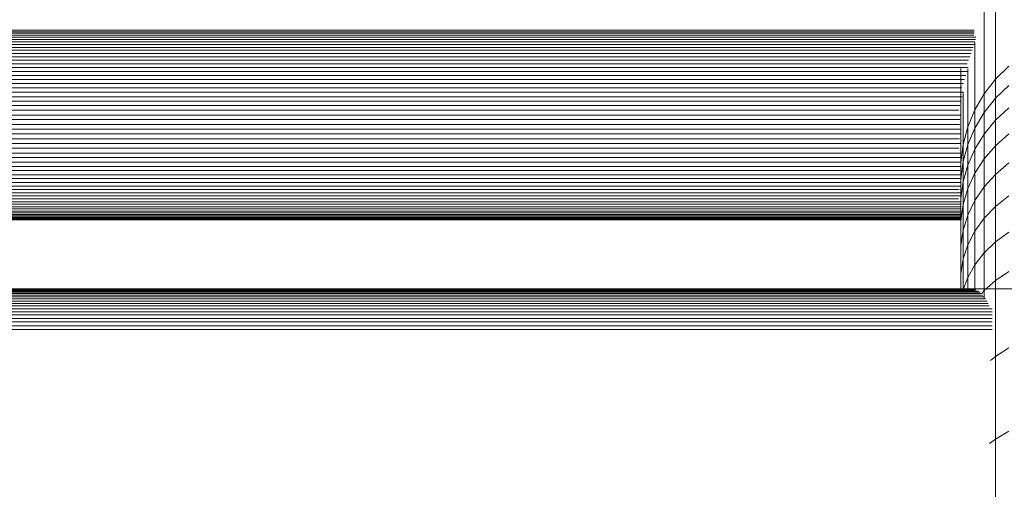
# Model space of a CAD drawing. Units: millimetres. Extents: x -1642 to 5078, y -2082 to 2670.
# Drawn here: x 1423 to 1525, y 359 to 408 of the extents above; entities that cross this region are included whole.
import ezdxf

# ---------------------------------------------------------------- set-up
doc = ezdxf.new("R2010")
doc.units = ezdxf.units.MM
doc.layers.add('A-GENM', color=13, linetype='Continuous', lineweight=9)
doc.layers.add('G-IMPT', color=8, linetype='Continuous', lineweight=9)

# ---------------------------------------------------------------- blocks, each defined once
blk = doc.blocks.new('d-Wab Board - 10_DWG-376204-East')
at = {"layer": 'G-IMPT'}
for p, q in [((-129.94, 401.67), (-129.94, 413.93)), ((-131.11, 400.15), (-131.11, 412.38)), ((-132.14, 406.75), (-453.5, 406.75)), ((-132.14, 406.6), (-453.5, 406.6)), ((-132.15, 406.44), (-453.49, 406.44)), ((-132.19, 406.25), (-453.46, 406.25)), ((-131.96, 406.03), (-453.42, 406.03)), ((-132.01, 405.8), (-453.37, 405.8)), ((-132.08, 405.55), (-453.31, 405.55)), ((-132.16, 405.27), (-453.23, 405.27)), ((-132.25, 404.98), (-453.14, 404.98)), ((-132.07, 398.56), (-132.07, 405.48)), ((-132.35, 404.67), (-453.32, 404.67)), ((-132.46, 404.35), (-452.92, 404.35)), ((-132.59, 404), (-452.8, 404)), ((-132.72, 403.65), (-452.95, 403.65)), ((-132.76, 402.89), (-452.63, 402.89)), ((-132.87, 403.28), (-452.52, 403.28)), ((-133.54, 393.06), (-133.54, 402.79)), ((-132.8, 396.75), (-132.8, 402.74)), ((-128.57, 403.04), (-129.94, 401.67)), ((-132.88, 402.49), (-452.51, 402.49)), ((-133, 402.08), (-452.38, 402.08)), ((-133.14, 401.66), (-452.59, 401.66)), ((-133.42, 400.78), (-452.18, 400.78)), ((-133.27, 401.23), (-452.11, 401.23)), ((-129.94, 401.67), (-131.11, 400.15)), ((-129.94, 399.7), (-129.94, 401.67)), ((-128.57, 401.03), (-129.94, 399.7)), ((-133.3, 400.33), (-452.09, 400.33)), ((-133.4, 399.87), (-451.98, 399.87)), ((-133.54, 391.18), (-133.54, 400.28)), ((-133.3, 394.93), (-133.3, 400.31)), ((-131.11, 400.15), (-132.07, 398.5)), ((-131.11, 398.22), (-131.11, 400.15)), ((-129.94, 399.7), (-131.11, 398.22)), ((-129.94, 397.42), (-129.94, 399.7)), ((-133.51, 399.41), (-452.09, 399.41)), ((-133.62, 398.94), (-452.09, 398.94)), ((-128.57, 398.71), (-129.94, 397.42)), ((-133.73, 398.46), (-452.09, 398.46)), ((-133.56, 397.97), (-451.75, 397.97)), ((-132.07, 398.5), (-132.8, 396.75)), ((-132.07, 396.62), (-132.07, 398.5)), ((-131.11, 398.22), (-132.07, 396.62)), ((-131.11, 395.99), (-131.11, 398.22)), ((-133.62, 397.49), (-451.75, 397.49)), ((-133.68, 397), (-451.75, 397)), ((-132.8, 396.75), (-133.3, 394.93)), ((-132.8, 394.92), (-132.8, 396.75)), ((-132.07, 396.62), (-132.8, 394.92)), ((-132.07, 394.43), (-132.07, 396.62)), ((-129.94, 397.42), (-131.11, 395.99)), ((-129.94, 394.79), (-129.94, 397.42)), ((-133.54, 396.5), (-451.75, 396.5)), ((-133.54, 396.01), (-451.75, 396.01)), ((-131.11, 395.99), (-132.07, 394.43)), ((-131.11, 393.42), (-131.11, 395.99)), ((-128.57, 396.03), (-129.94, 394.79)), ((-133.66, 395.51), (-451.75, 395.51)), ((-133.54, 395.02), (-451.75, 395.02)), ((-133.3, 394.93), (-133.54, 393.06)), ((-133.3, 393.15), (-133.3, 394.93)), ((-132.8, 394.92), (-133.3, 393.15)), ((-132.8, 392.79), (-132.8, 394.92)), ((-129.94, 394.79), (-131.11, 393.42)), ((-129.94, 391.82), (-129.94, 394.79)), ((-133.73, 394.52), (-451.75, 394.52)), ((-133.54, 394.03), (-451.75, 394.03)), ((-133.54, 393.56), (-451.75, 393.56)), ((-132.07, 394.43), (-132.8, 392.79)), ((-132.07, 391.93), (-132.07, 394.43)), ((-133.55, 393.09), (-451.75, 393.09)), ((-133.54, 392.64), (-451.75, 392.64)), ((-133.3, 393.15), (-133.54, 391.33)), ((-133.54, 391.33), (-133.54, 393.06)), ((-133.3, 391.08), (-133.3, 393.15)), ((-132.8, 392.79), (-133.3, 391.08)), ((-132.8, 390.35), (-132.8, 392.79)), ((-131.11, 393.42), (-132.07, 391.93)), ((-131.11, 390.52), (-131.11, 393.42)), ((-128.57, 393), (-129.94, 391.82)), ((-133.63, 392.21), (-451.75, 392.21)), ((-133.54, 391.79), (-451.75, 391.79)), ((-132.07, 391.93), (-132.8, 390.35)), ((-132.07, 389.1), (-132.07, 391.93)), ((-129.94, 391.82), (-131.11, 390.52)), ((-129.94, 388.5), (-129.94, 391.82)), ((-133.54, 391.38), (-451.75, 391.38)), ((-133.54, 390.99), (-451.75, 390.99)), ((-133.54, 390.61), (-451.75, 390.61)), ((-133.54, 389.32), (-133.54, 391.33)), ((-133.54, 389.5), (-133.54, 391.18)), ((-133.3, 391.08), (-133.54, 389.32)), ((-133.3, 388.71), (-133.3, 391.08)), ((-131.11, 390.52), (-132.07, 389.1)), ((-131.11, 387.27), (-131.11, 390.52)), ((-133.7, 390.25), (-451.75, 390.25)), ((-133.54, 389.91), (-451.75, 389.91)), ((-133.54, 389.59), (-451.75, 389.59)), ((-133.54, 387.55), (-133.54, 389.5)), ((-132.8, 390.35), (-133.3, 388.71)), ((-132.8, 387.6), (-132.8, 390.35)), ((-128.57, 389.61), (-129.94, 388.5)), ((-133.76, 389.28), (-451.75, 389.28)), ((-133.54, 388.99), (-451.75, 388.99)), ((-133.54, 388.72), (-451.75, 388.72)), ((-133.54, 388.47), (-451.75, 388.47)), ((-133.54, 387.02), (-133.54, 389.32)), ((-133.3, 388.71), (-133.54, 387.02)), ((-133.3, 386.04), (-133.3, 388.71)), ((-132.07, 389.1), (-132.8, 387.6)), ((-132.07, 385.94), (-132.07, 389.1)), ((-129.94, 388.5), (-131.11, 387.27)), ((-129.94, 384.82), (-129.94, 388.5)), ((-133.56, 388.24), (-451.75, 388.24)), ((-133.54, 388.02), (-451.75, 388.02)), ((-133.54, 387.83), (-451.75, 387.83)), ((-133.54, 387.66), (-451.75, 387.66)), ((-133.54, 387.52), (-451.75, 387.52)), ((-133.54, 385.32), (-133.54, 387.55)), ((-132.8, 387.6), (-133.3, 386.04)), ((-132.8, 384.53), (-132.8, 387.6)), ((-133.54, 387.39), (-451.75, 387.39)), ((-133.51, 387.28), (-451.75, 387.28)), ((-133.54, 387.2), (-451.75, 387.2)), ((-133.54, 387.15), (-451.75, 387.15)), ((-133.54, 387.1), (-451.75, 387.1)), ((-133.54, 384.43), (-133.54, 387.02)), ((-131.11, 387.27), (-132.07, 385.94)), ((-131.11, 383.69), (-131.11, 387.27)), ((-133.3, 386.04), (-133.54, 384.43)), ((-133.3, 383.06), (-133.3, 386.04)), ((-132.07, 385.94), (-132.8, 384.53)), ((-132.07, 382.45), (-132.07, 385.94)), ((-128.57, 385.85), (-129.94, 384.82)), ((-133.54, 382.82), (-133.54, 385.32)), ((-133.54, 381.56), (-133.54, 384.43)), ((-132.8, 384.53), (-133.3, 383.06)), ((-132.8, 381.15), (-132.8, 384.53)), ((-129.94, 384.82), (-131.11, 383.69)), ((-129.94, 380.83), (-129.94, 384.82)), ((-131.11, 383.69), (-132.07, 382.45)), ((-131.11, 379.79), (-131.11, 383.69)), ((-133.3, 383.06), (-133.54, 381.56)), ((-133.54, 380.04), (-133.54, 382.82)), ((-133.3, 379.95), (-133.3, 383.06)), ((-132.07, 382.45), (-132.8, 381.15)), ((-132.07, 379.9), (-132.07, 382.45)), ((-133.54, 380.02), (-133.54, 381.56)), ((-128.57, 381.77), (-129.94, 380.83)), ((-132.8, 381.15), (-133.24, 379.95)), ((-132.8, 379.96), (-132.8, 381.15)), ((-129.94, 380.83), (-131.11, 379.79)), ((-129.94, 372.97), (-129.94, 380.83)), ((-120.92, 379.98), (-460.92, 379.98)), ((-131.3, 379.31), (-454.09, 379.31)), ((-131.39, 379.47), (-454, 379.47)), ((-131.54, 379.61), (-453.84, 379.61)), ((-131.7, 379.73), (-453.68, 379.73)), ((-131.99, 379.9), (-453.4, 379.9)), ((-132.06, 379.82), (-453.33, 379.82)), ((-132.17, 379.95), (-453.22, 379.95)), ((-131.11, 379.79), (-131.37, 379.48)), ((-131.11, 378.93), (-131.11, 379.79)), ((-130.82, 378.7), (-454.56, 378.7)), ((-130.7, 378.46), (-454.47, 378.46)), ((-130.97, 378.93), (-454.42, 378.93)), ((-131.12, 379.13), (-454.26, 379.13)), ((-130.29, 377.9), (-455.06, 377.9)), ((-130.29, 377.26), (-454.91, 377.26)), ((-130.29, 377.59), (-454.83, 377.59)), ((-130.59, 378.19), (-454.61, 378.19)), ((-130.29, 376.54), (-455, 376.54)), ((-130.29, 376.91), (-454.97, 376.91)), ((-130.29, 376.15), (-455.01, 376.15)), ((-130.29, 375.74), (-454.99, 375.74)), ((-128.57, 373.84), (-129.94, 372.97)), ((-129.94, 372.97), (-130.47, 372.53)), ((-129.94, 364.41), (-129.94, 372.97)), ((-128.57, 365.22), (-129.94, 364.41)), ((-129.94, 364.41), (-130.55, 363.94)), ((-129.94, 355.24), (-129.94, 364.41))]:
    blk.add_line(p, q, dxfattribs=at)
blk = doc.blocks.new('d-Wab Board - d-Wab Board-376215-East')
blk.add_blockref('d-Wab Board - 10_DWG-376204-East', (0, 0))

msp = doc.modelspace()

# ---------------------------------------------------------------- block references
at = {"layer": 'A-GENM'}
msp.add_blockref('d-Wab Board - d-Wab Board-376215-East', (1653.9, 0), dxfattribs=at)

doc.saveas('drawing.dxf')
